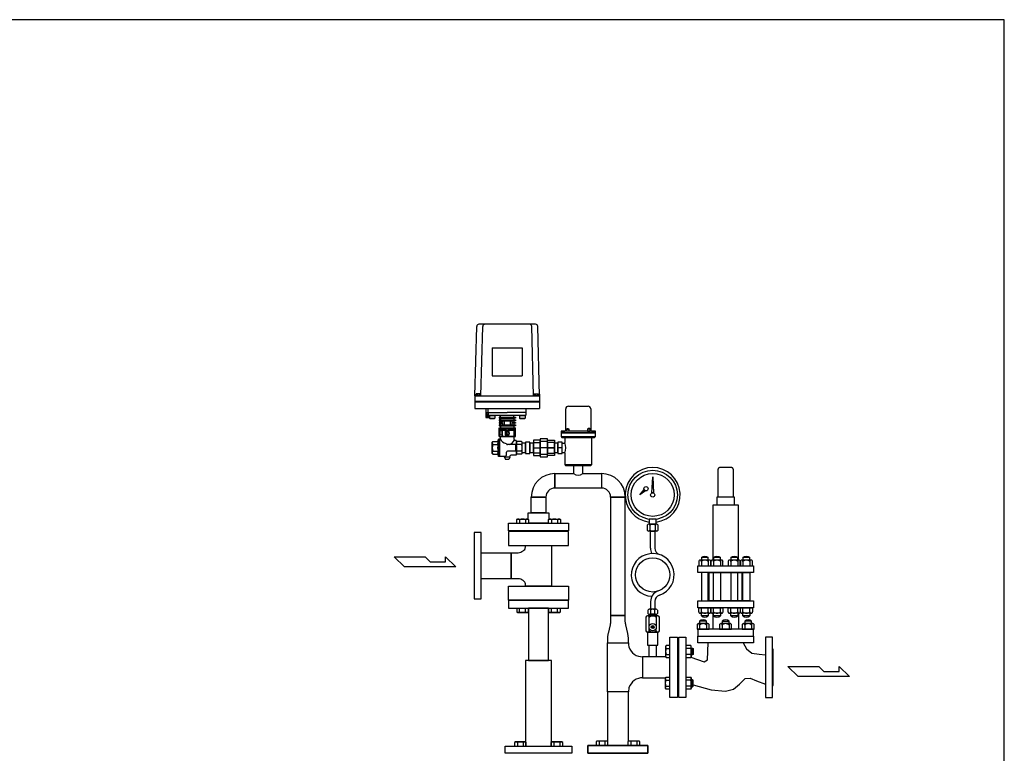
# Model space of a CAD drawing. Extents: x 180 to 4090, y 70 to 2820.
# Drawn here: x 1795 to 4090, y 1109 to 2820 of the extents above; entities that cross this region are included whole.
import ezdxf

# ---------------------------------------------------------------- set-up
doc = ezdxf.new("R2010")
doc.units = 0
doc.header["$LTSCALE"] = 40
doc.header["$MEASUREMENT"] = 0
doc.layers.get('0').update_dxf_attribs({"linetype": 'CONTINUOUS'})

# ---------------------------------------------------------------- blocks, each defined once
blk = doc.blocks.new('M16BS')
for p, q in [((8.7, 13.9), (0, 13.9)), ((8.7, 6.9), (0, 6.9)), ((10, 11.6), (8.7, 13.9)), ((10, -11.6), (10, 11.6)), ((8.7, -6.9), (0, -6.9)), ((0, -13.9), (8.7, -13.9)), ((8.7, -13.9), (10, -11.6))]:
    blk.add_line(p, q)
for centre, radius, start, end in [((3.2, 10.4), 6.54, 327.9995, 32.0005), ((-14.9, 0), 24.7, 343.6802, 16.3198), ((3.2, -10.4), 6.54, 327.9996, 32.0004)]:
    blk.add_arc(centre, radius, start, end)

msp = doc.modelspace()

# ---------------------------------------------------------------- linework, layer by layer
for p, q in [((2856, 1942.6), (2860.4, 2104.7)), ((2997.7, 2109.6), (2865.4, 2109.6)), ((2870, 1942.6), (2874.4, 2104.7)), ((2993, 1942.6), (2988.7, 2104.7)), ((3007, 1942.6), (3002.7, 2104.7)), ((2896.5, 2054.6), (2896.5, 1989.6)), ((2896.5, 2054.6), (2966.5, 2054.6)), ((2966.5, 2054.6), (2966.5, 1989.6)), ((2896.5, 1989.6), (2966.5, 1989.6)), ((2856, 1946.6), (2856, 1913.6)), ((2856, 1942.6), (3007, 1942.6)), ((2856, 1930.1), (3007, 1930.1)), ((2856, 1928.6), (3007, 1928.6)), ((2869.5, 1943.6), (2858.5, 1943.6)), ((2858.5, 1943.6), (2858.5, 1942.6)), ((2868.7, 1947.1), (2859.4, 1947.1)), ((2859.4, 1947.1), (2859.4, 1943.6)), ((2861.7, 1947.1), (2861.7, 1943.6)), ((2866.3, 1947.1), (2866.3, 1943.6)), ((2868.7, 1943.6), (2868.7, 1947.1)), ((2869.5, 1942.6), (2869.5, 1943.6)), ((2993.5, 1942.6), (2993.5, 1943.6)), ((2993.5, 1943.6), (3004.5, 1943.6)), ((2994.4, 1943.6), (2994.4, 1947.1)), ((2994.4, 1947.1), (3003.7, 1947.1)), ((2996.7, 1947.1), (2996.7, 1943.6)), ((3001.3, 1947.1), (3001.3, 1943.6)), ((3003.7, 1947.1), (3003.7, 1943.6)), ((3004.5, 1943.6), (3004.5, 1942.6)), ((3007, 1946.6), (3007, 1913.6)), ((2856, 1913.6), (3007, 1913.6)), ((2882, 1913.6), (2882, 1892.6)), ((2887.5, 1903.6), (2887.5, 1913.6)), ((2975.5, 1903.6), (2975.5, 1913.6)), ((3068, 1862.6), (3068, 1912.6)), ((3074, 1918.6), (3120, 1918.6)), ((3126, 1912.6), (3126, 1862.6)), ((2887.5, 1903.1), (2882, 1903.1)), ((2882, 1892.6), (2890, 1892.6)), ((2887.3, 1892.6), (2882.2, 1903.1)), ((2887.3, 1903.1), (2882.2, 1892.6)), ((2882.2, 1903.1), (2882.2, 1892.6)), ((2887.3, 1903.1), (2887.3, 1892.6)), ((2887.5, 1903.6), (2931.5, 1903.6)), ((2887.5, 1898.6), (2887.5, 1903.6)), ((2888.5, 1897.6), (2974.5, 1897.6)), ((2889, 1892.6), (2889, 1897.6)), ((2890, 1894.7), (2889, 1892.6)), ((2890, 1896.8), (2890.8, 1897.6)), ((2890, 1896.8), (2903, 1896.8)), ((2890, 1896.8), (2890, 1890.4)), ((2890, 1890.4), (2903, 1890.4)), ((2890, 1890.4), (2890.8, 1889.6)), ((2890.8, 1897.6), (2902.2, 1897.6)), ((2890.8, 1889.6), (2902.2, 1889.6)), ((2902.2, 1897.6), (2903, 1896.8)), ((2903, 1890.4), (2902.2, 1889.6)), ((2903, 1896.8), (2903, 1890.4)), ((2916, 1892.8), (2912.5, 1892.8)), ((2912.5, 1892.8), (2912.5, 1890.8)), ((2912.5, 1890.8), (2916, 1890.8)), ((2916, 1886.8), (2912.5, 1886.8)), ((2912.5, 1886.8), (2912.5, 1884.8)), ((2912.5, 1884.8), (2916, 1884.8)), ((2916, 1892.8), (2916, 1897.6)), ((2916, 1892.8), (2947, 1892.8)), ((2916, 1890.8), (2916, 1886.8)), ((2916, 1890.8), (2947, 1890.8)), ((2916, 1886.8), (2947, 1886.8)), ((2916, 1884.8), (2916, 1880.8)), ((2916, 1884.8), (2947, 1884.8)), ((2920.6, 1884.8), (2920.6, 1880.8)), ((2924.6, 1884.8), (2924.6, 1874.8)), ((2924.6, 1884.8), (2938.5, 1884.8)), ((2975.5, 1903.6), (2931.5, 1903.6)), ((2938.5, 1884.8), (2938.5, 1874.8)), ((2942.5, 1884.8), (2942.5, 1880.8)), ((2947, 1892.8), (2947, 1897.6)), ((2947, 1892.8), (2950.5, 1892.8)), ((2950.5, 1890.8), (2947, 1890.8)), ((2947, 1890.8), (2947, 1886.8)), ((2947, 1886.8), (2950.5, 1886.8)), ((2950.5, 1884.8), (2947, 1884.8)), ((2947, 1884.8), (2947, 1880.8)), ((2950.6, 1892.8), (2950.6, 1890.8)), ((2950.6, 1886.8), (2950.6, 1884.8)), ((2960, 1896.8), (2960.8, 1897.6)), ((2960, 1896.8), (2960, 1890.4)), ((2960, 1896.8), (2973, 1896.8)), ((2960, 1890.4), (2960.8, 1889.6)), ((2960, 1890.4), (2973, 1890.4)), ((2960.8, 1897.6), (2972.2, 1897.6)), ((2960.8, 1889.6), (2972.2, 1889.6)), ((2972.2, 1897.6), (2973, 1896.8)), ((2973, 1890.4), (2972.2, 1889.6)), ((2973, 1896.8), (2973, 1890.4)), ((2975.5, 1898.6), (2975.5, 1903.6)), ((2920.6, 1880.8), (2912.5, 1880.8)), ((2912.5, 1880.8), (2912.5, 1878.8)), ((2912.5, 1878.8), (2920.6, 1878.8)), ((2916, 1874.8), (2912.5, 1874.8)), ((2912.5, 1874.8), (2912.5, 1872.8)), ((2912.5, 1872.8), (2916, 1872.8)), ((2912.5, 1868.3), (2916, 1868.3)), ((2912.5, 1848.3), (2912.5, 1868.3)), ((2914.1, 1860.8), (2913.5, 1860.2)), ((2913.5, 1860.2), (2913.5, 1851.4)), ((2913.9, 1865.8), (2913.9, 1862.8)), ((2913.9, 1865.8), (2949.2, 1865.8)), ((2913.9, 1862.8), (2930, 1862.8)), ((2914.1, 1860.8), (2914.1, 1850.8)), ((2918.9, 1860.8), (2914.1, 1860.8)), ((2916, 1880.8), (2916, 1878.8)), ((2916, 1878.8), (2916, 1874.8)), ((2916, 1874.8), (2947, 1874.8)), ((2916, 1872.8), (2916, 1868.3)), ((2916, 1872.8), (2947, 1872.8)), ((2916, 1868.3), (2947, 1868.3)), ((2918.9, 1860.8), (2918.9, 1850.8)), ((2918.9, 1860.8), (2919.5, 1860.2)), ((2919.5, 1862.8), (2919.5, 1848.8)), ((2919.5, 1861.8), (2919.5, 1852.5)), ((2919.5, 1860.2), (2919.5, 1852.5)), ((2920.6, 1878.8), (2920.6, 1874.8)), ((2924.6, 1874.8), (2938.5, 1874.8)), ((2930, 1862.8), (2930, 1858.8)), ((2933, 1858.8), (2930, 1858.8)), ((2933, 1862.8), (2933, 1858.8)), ((2933, 1862.8), (2949.2, 1862.8)), ((2942.5, 1880.8), (2950.5, 1880.8)), ((2950.5, 1878.8), (2942.5, 1878.8)), ((2942.5, 1878.8), (2942.5, 1874.8)), ((2947, 1880.8), (2950.5, 1880.8)), ((2947, 1880.8), (2947, 1878.8)), ((2950.5, 1878.8), (2947, 1878.8)), ((2947, 1878.8), (2947, 1874.8)), ((2947, 1874.8), (2950.5, 1874.8)), ((2950.5, 1872.8), (2947, 1872.8)), ((2947, 1872.8), (2947, 1868.3)), ((2947, 1868.3), (2950.5, 1868.3)), ((2947, 1862.8), (2947, 1848.8)), ((2949, 1858.8), (2947, 1858.8)), ((2949, 1858.8), (2949.5, 1858.4)), ((2949, 1858.8), (2949, 1852.8)), ((2949.2, 1865.8), (2949.2, 1862.8)), ((2950.5, 1848.3), (2950.5, 1868.3)), ((2950.6, 1880.8), (2950.6, 1878.8)), ((2950.6, 1874.8), (2950.6, 1872.8)), ((3137, 1860.6), (3057, 1860.6)), ((3057, 1860.6), (3057, 1856.6)), ((3057, 1860.6), (3066, 1860.6)), ((3069.3, 1865.3), (3070.3, 1866.3)), ((3069.3, 1865.3), (3075.3, 1865.3)), ((3069.3, 1860.6), (3069.3, 1865.3)), ((3075.3, 1860.6), (3069.3, 1860.6)), ((3070.3, 1866.3), (3074.3, 1866.3)), ((3074.3, 1866.3), (3075.3, 1865.3)), ((3075.3, 1865.3), (3075.3, 1860.6)), ((3119.8, 1866.3), (3118.8, 1865.3)), ((3124.8, 1865.3), (3118.8, 1865.3)), ((3118.8, 1865.3), (3118.8, 1860.6)), ((3118.8, 1860.6), (3124.8, 1860.6)), ((3123.8, 1866.3), (3119.8, 1866.3)), ((3124.8, 1865.3), (3123.8, 1866.3)), ((3124.8, 1860.6), (3124.8, 1865.3)), ((3128, 1860.6), (3137, 1860.6)), ((3137, 1856.6), (3137, 1860.6)), ((2898, 1836.6), (2896.5, 1835.1)), ((2898, 1836.6), (2908.5, 1836.6)), ((2910.5, 1838.6), (2911.5, 1841.6)), ((2914.5, 1841.6), (2911.5, 1841.6)), ((2911.5, 1801.6), (2911.5, 1841.6)), ((2912.5, 1848.3), (2950.5, 1848.3)), ((2912.5, 1848.3), (2950.5, 1848.3)), ((2913.5, 1851.4), (2914.1, 1850.8)), ((2918.9, 1850.8), (2914.1, 1850.8)), ((2914.5, 1841.6), (2915.5, 1842.6)), ((2914.5, 1801.6), (2914.5, 1841.6)), ((2915.5, 1842.6), (2915.5, 1848.3)), ((2918.9, 1850.8), (2919.5, 1851.4)), ((2919.5, 1848.8), (2930, 1848.8)), ((2933.7, 1853.3), (2929.3, 1853.3)), ((2933.7, 1858.3), (2929.4, 1858.3)), ((2933.3, 1852.8), (2930, 1852.8)), ((2930, 1852.8), (2930, 1848.8)), ((2933, 1852.8), (2933, 1848.8)), ((2933, 1848.8), (2947, 1848.8)), ((2949.5, 1858.3), (2947, 1858.3)), ((2949.5, 1853.3), (2947, 1853.3)), ((2949, 1852.8), (2947, 1852.8)), ((2947.5, 1840.6), (2947.5, 1848.3)), ((2949.5, 1853.3), (2949, 1852.8)), ((2949.5, 1858.4), (2949.5, 1853.3)), ((2952.5, 1838.6), (2949.5, 1838.6)), ((2952.5, 1838.6), (2952.5, 1830.1)), ((2965, 1836.6), (2954.5, 1836.6)), ((2965, 1836.6), (2966.5, 1835.1)), ((3008.5, 1839.6), (2992.5, 1839.6)), ((2992.5, 1839.6), (2992.5, 1803.6)), ((3025.5, 1842.6), (3008.5, 1842.6)), ((3008.5, 1842.6), (3008.5, 1800.6)), ((3008.5, 1803.6), (3008.5, 1839.6)), ((3025.5, 1836.4), (3008.5, 1836.4)), ((3008.5, 1836.4), (3008.5, 1806.7)), ((3025.5, 1800.6), (3025.5, 1842.6)), ((3025.5, 1803.6), (3025.5, 1839.6)), ((3025.5, 1839.6), (3041.5, 1839.6)), ((3025.5, 1806.7), (3025.5, 1836.4)), ((3041.5, 1839.6), (3041.5, 1803.6)), ((3137, 1856.6), (3057, 1856.6)), ((3057, 1856.6), (3137, 1856.6)), ((3057, 1856.6), (3057, 1847.6)), ((3057, 1847.6), (3137, 1847.6)), ((3057, 1847.6), (3059, 1845.6)), ((3059, 1845.6), (3135, 1845.6)), ((3065.5, 1845.6), (3065.5, 1834.1)), ((3128.5, 1782.6), (3128.5, 1845.6)), ((3135, 1845.6), (3137, 1847.6)), ((3137, 1847.6), (3137, 1856.6)), ((2896.5, 1821.6), (2896.5, 1835.1)), ((2896.5, 1808.1), (2896.5, 1821.6)), ((2898, 1829.1), (2910.5, 1829.1)), ((2898, 1814.1), (2910.5, 1814.1)), ((2951.5, 1829.1), (2932.5, 1829.1)), ((2951.5, 1814.1), (2932.5, 1814.1)), ((2950.5, 1829.1), (2950.5, 1814.1)), ((2965, 1829.1), (2952.5, 1829.1)), ((2965, 1814.1), (2952.5, 1814.1)), ((2952.5, 1813.1), (2952.5, 1804.6)), ((2966.5, 1821.6), (2966.5, 1835.1)), ((2974.5, 1832.4), (2966.5, 1832.4)), ((2966.5, 1808.1), (2966.5, 1821.6)), ((2984.5, 1834.6), (2974.5, 1834.6)), ((2974.5, 1834.6), (2974.5, 1808.6)), ((2974.5, 1810.7), (2974.5, 1832.4)), ((2984.5, 1808.6), (2984.5, 1834.6)), ((2984.5, 1832.4), (2984.5, 1810.7)), ((2992.5, 1832.4), (2984.5, 1832.4)), ((2992.5, 1834.3), (3008.5, 1834.3)), ((2992.5, 1808.9), (2992.5, 1834.3)), ((2992.5, 1810.7), (2992.5, 1832.4)), ((2992.5, 1821.6), (3008.5, 1821.6)), ((3008.5, 1834.3), (3008.5, 1808.9)), ((3025.5, 1821.6), (3008.5, 1821.6)), ((3041.5, 1821.6), (3020.5, 1821.6)), ((3025.5, 1834.3), (3025.5, 1808.9)), ((3041.5, 1834.3), (3025.5, 1834.3)), ((3025.5, 1821.6), (3041.5, 1821.6)), ((3041.5, 1808.9), (3041.5, 1834.3)), ((3049.5, 1832.4), (3041.5, 1832.4)), ((3041.5, 1832.4), (3041.5, 1810.7)), ((3059.5, 1834.6), (3049.5, 1834.6)), ((3049.5, 1834.6), (3049.5, 1808.6)), ((3049.5, 1810.7), (3049.5, 1832.4)), ((3059.5, 1821.6), (3049.5, 1821.6)), ((3059.5, 1808.6), (3059.5, 1834.6)), ((3059.5, 1832.4), (3066.2, 1832.4)), ((2898, 1806.6), (2896.5, 1808.1)), ((2898, 1806.6), (2908.5, 1806.6)), ((2910.5, 1804.6), (2911.5, 1801.6)), ((2926.5, 1801.6), (2911.5, 1801.6)), ((2925.5, 1800.1), (2925.5, 1801.6)), ((2925.5, 1800.1), (2927.5, 1794.6)), ((2937.5, 1800.1), (2925.5, 1800.1)), ((2935.5, 1794.6), (2927.5, 1794.6)), ((2929.5, 1804.6), (2929.5, 1811.1)), ((2937.5, 1800.1), (2935.5, 1794.6)), ((2937.5, 1800.1), (2937.5, 1801.6)), ((2952.5, 1804.6), (2940.5, 1804.6)), ((2965, 1806.6), (2954.5, 1806.6)), ((2965, 1806.6), (2966.5, 1808.1)), ((2966.5, 1810.7), (2974.5, 1810.7)), ((2974.5, 1808.6), (2984.5, 1808.6)), ((2984.5, 1810.7), (2992.5, 1810.7)), ((3008.5, 1808.9), (2992.5, 1808.9)), ((2992.5, 1803.6), (3008.5, 1803.6)), ((3008.5, 1806.7), (3025.5, 1806.7)), ((3008.5, 1800.6), (3025.5, 1800.6)), ((3025.5, 1808.9), (3041.5, 1808.9)), ((3041.5, 1803.6), (3025.5, 1803.6)), ((3041.5, 1810.7), (3049.5, 1810.7)), ((3049.5, 1808.6), (3059.5, 1808.6)), ((3059.5, 1810.7), (3066.2, 1810.7)), ((3065.5, 1809.1), (3065.5, 1782.6)), ((3065.5, 1782.6), (3128.5, 1782.6)), ((3065.5, 1782.6), (3067.5, 1780.6)), ((3067.5, 1780.6), (3126.5, 1780.6)), ((3107.9, 1780.6), (3086.2, 1780.6)), ((3086.2, 1780.6), (3086.2, 1761.6)), ((3107.9, 1761.6), (3107.9, 1780.6)), ((3126.5, 1780.6), (3128.5, 1782.6)), ((3422.8, 1772.1), (3422.5, 1770.6)), ((3422.5, 1770.6), (3422.5, 1707.6)), ((3423, 1772.8), (3422.8, 1772.1)), ((3423.5, 1773.5), (3423, 1772.8)), ((3424, 1774.1), (3423.5, 1773.5)), ((3424.6, 1774.7), (3424, 1774.1)), ((3425.3, 1775.1), (3424.6, 1774.7)), ((3426.1, 1775.4), (3425.3, 1775.1)), ((3426.8, 1775.5), (3426.1, 1775.4)), ((3427.5, 1775.6), (3426.8, 1775.5)), ((3453.5, 1775.6), (3427.5, 1775.6)), ((3427.5, 1775.6), (3427.5, 1775.6)), ((3455, 1775.4), (3453.5, 1775.6)), ((3455.7, 1775.1), (3455, 1775.4)), ((3456.4, 1774.7), (3455.7, 1775.1)), ((3457.1, 1774.1), (3456.4, 1774.7)), ((3457.6, 1773.5), (3457.1, 1774.1)), ((3458, 1772.8), (3457.6, 1773.5)), ((3458.3, 1772.1), (3458, 1772.8)), ((3458.5, 1771.3), (3458.3, 1772.1)), ((3458.5, 1770.6), (3458.5, 1771.3)), ((3458.5, 1770.6), (3458.5, 1770.6)), ((3458.5, 1707.6), (3458.5, 1770.6)), ((3042.6, 1761.6), (3086.2, 1761.6)), ((3042.6, 1727.6), (3042.6, 1761.6)), ((3042.6, 1761.6), (3042.6, 1727.6)), ((3107.9, 1761.6), (3151.4, 1761.6)), ((3151.4, 1761.6), (3151.4, 1727.6)), ((3151.4, 1761.6), (3151.4, 1727.6)), ((3268.5, 1716.3), (3270.5, 1754.1)), ((3270.5, 1754.1), (3272.5, 1716.3)), ((3151.4, 1727.6), (3042.6, 1727.6)), ((3151.4, 1727.6), (3151.4, 1727.6)), ((3240.5, 1711.7), (3250.4, 1724)), ((3253.4, 1721.3), (3240.5, 1711.7)), ((3250.4, 1724), (3253.4, 1721.3)), ((2987.5, 1706.5), (3021.5, 1706.5)), ((3021.5, 1706.5), (2987.5, 1706.5)), ((2987.5, 1669.6), (2987.5, 1706.5)), ((3021.5, 1706.5), (3021.5, 1669.6)), ((3172.5, 1706.5), (3172.5, 1430.3)), ((3206.5, 1706.5), (3172.5, 1706.5)), ((3172.5, 1706.5), (3206.5, 1706.5)), ((3189.5, 1706.5), (3189.5, 1706.5)), ((3206.5, 1430.3), (3206.5, 1706.5)), ((3272.5, 1716.3), (3268.5, 1716.3)), ((3420.5, 1687.6), (3420.5, 1707.6)), ((3420.5, 1707.6), (3460.5, 1707.6)), ((3460.5, 1707.6), (3460.5, 1687.6)), ((3410.5, 1687.6), (3410.5, 1559.6)), ((3470.5, 1687.6), (3410.5, 1687.6)), ((3460.5, 1687.6), (3420.5, 1687.6)), ((3470.5, 1559.6), (3470.5, 1687.6)), ((2953.6, 1654.2), (2955.8, 1655.5)), ((2953.6, 1645.6), (2953.6, 1654.2)), ((2955.8, 1655.5), (2979.1, 1655.5)), ((2960.5, 1654.2), (2960.5, 1645.6)), ((2974.3, 1654.2), (2974.3, 1645.6)), ((2979.1, 1655.5), (2981.3, 1654.2)), ((2980.5, 1669.6), (3028.5, 1669.6)), ((2980.5, 1654.6), (2980.5, 1669.6)), ((2981.3, 1654.2), (2981.3, 1645.6)), ((3021.5, 1669.6), (2987.5, 1669.6)), ((3027.8, 1654.2), (3030, 1655.5)), ((3027.8, 1645.6), (3027.8, 1654.2)), ((3028.5, 1669.6), (3028.5, 1654.6)), ((3030, 1655.5), (3053.3, 1655.5)), ((3034.7, 1654.2), (3034.7, 1645.6)), ((3048.6, 1654.2), (3048.6, 1645.6)), ((3053.3, 1655.5), (3055.5, 1654.2)), ((3055.5, 1654.2), (3055.5, 1645.6)), ((3278.5, 1654.8), (3262.5, 1654.8)), ((3262.5, 1654.8), (3262.5, 1643.3)), ((3278.5, 1643.3), (3278.5, 1654.8)), ((2934.5, 1645.6), (3074.5, 1645.6)), ((2934.5, 1627.6), (2934.5, 1645.6)), ((3028.5, 1645.6), (2980.5, 1645.6)), ((3074.5, 1645.6), (3074.5, 1627.6)), ((3257.8, 1641.3), (3257.8, 1629.3)), ((3280.1, 1643.3), (3261, 1643.3)), ((3262.5, 1643.3), (3278.5, 1643.3)), ((3264.2, 1641.3), (3264.2, 1629.3)), ((3276.9, 1629.3), (3276.9, 1641.3)), ((3283.2, 1629.3), (3283.2, 1641.3)), ((2854.5, 1624.1), (2854.5, 1469.1)), ((2870.5, 1624.1), (2854.5, 1624.1)), ((2870.5, 1469.1), (2870.5, 1624.1)), ((3074.5, 1627.6), (2934.5, 1627.6)), ((3074.5, 1626.6), (2934.5, 1626.6)), ((2934.5, 1626.6), (2934.5, 1594.1)), ((3074.5, 1594.1), (3074.5, 1626.6)), ((3280.1, 1627.3), (3261, 1627.3)), ((3265.5, 1587.2), (3265.5, 1627.3)), ((3265.5, 1627.3), (3275.5, 1627.3)), ((3275.5, 1627.3), (3275.5, 1587.2)), ((2934.5, 1594.1), (3074.5, 1594.1)), ((2970.6, 1582.7), (2972.2, 1584.7)), ((2972.2, 1584.7), (2973.4, 1586.8)), ((2973.4, 1586.8), (2974.3, 1590.9)), ((2974.3, 1594.1), (3034.8, 1594.1)), ((2974.3, 1590.9), (2974.3, 1594.1)), ((3034.8, 1594.1), (3034.8, 1499.1)), ((2668.1, 1567.7), (2740.1, 1567.7)), ((2692.1, 1543.7), (2668.1, 1567.7)), ((2740.1, 1567.7), (2752.1, 1555.7)), ((2787.6, 1555.7), (2787.6, 1567.7)), ((2787.6, 1567.7), (2812.1, 1543.7)), ((2870.5, 1516.3), (2870.5, 1576.8)), ((2870.5, 1576.8), (2941, 1576.8)), ((2941, 1516.3), (2941, 1576.8)), ((2941, 1576.8), (2941, 1516.3)), ((2941, 1576.8), (2954.3, 1576.8)), ((2954.3, 1576.8), (2957.2, 1577)), ((2954.3, 1576.8), (2954.3, 1576.8)), ((2957.2, 1577), (2960.2, 1577.5)), ((2960.2, 1577.5), (2963.1, 1578.3)), ((2963.1, 1578.3), (2965.9, 1579.5)), ((2965.9, 1579.5), (2968.4, 1581)), ((2968.4, 1581), (2970.6, 1582.7)), ((3400, 1565.4), (3384, 1565.4)), ((3384, 1565.4), (3384, 1559.6)), ((3400, 1559.6), (3400, 1565.4)), ((3428.4, 1565.4), (3412.4, 1565.4)), ((3412.4, 1565.4), (3412.4, 1559.6)), ((3428.4, 1559.6), (3428.4, 1565.4)), ((3468.6, 1565.4), (3452.6, 1565.4)), ((3452.6, 1565.4), (3452.6, 1559.6)), ((3468.6, 1559.6), (3468.6, 1565.4)), ((3497, 1565.4), (3481, 1565.4)), ((3481, 1565.4), (3481, 1559.6)), ((3497, 1559.6), (3497, 1565.4)), ((2812.1, 1543.7), (2692.1, 1543.7)), ((2752.1, 1555.7), (2787.6, 1555.7)), ((3375.5, 1546.6), (3505.5, 1546.6)), ((3375.5, 1530.6), (3375.5, 1546.6)), ((3378, 1556.2), (3378, 1546.6)), ((3378, 1546.6), (3406, 1546.6)), ((3402.9, 1559.6), (3381, 1559.6)), ((3384, 1556.2), (3384, 1546.6)), ((3400, 1556.2), (3400, 1546.6)), ((3406, 1546.6), (3406, 1556.2)), ((3406.4, 1556.2), (3406.4, 1546.6)), ((3406.4, 1546.6), (3434.4, 1546.6)), ((3431.3, 1559.6), (3409.4, 1559.6)), ((3412.4, 1556.2), (3412.4, 1546.6)), ((3428.4, 1556.2), (3428.4, 1546.6)), ((3434.4, 1546.6), (3434.4, 1556.2)), ((3446.6, 1556.2), (3446.6, 1546.6)), ((3446.6, 1546.6), (3474.6, 1546.6)), ((3471.5, 1559.6), (3449.6, 1559.6)), ((3452.6, 1556.2), (3452.6, 1546.6)), ((3468.6, 1556.2), (3468.6, 1546.6)), ((3474.6, 1546.6), (3474.6, 1556.2)), ((3475, 1556.2), (3475, 1546.6)), ((3475, 1546.6), (3503, 1546.6)), ((3499.9, 1559.6), (3478, 1559.6)), ((3481, 1556.2), (3481, 1546.6)), ((3497, 1556.2), (3497, 1546.6)), ((3503, 1546.6), (3503, 1556.2)), ((3505.5, 1546.6), (3505.5, 1530.6)), ((2941, 1516.3), (2870.5, 1516.3)), ((2954.3, 1516.3), (2941, 1516.3)), ((2960.2, 1515.7), (2954.3, 1516.3)), ((2963.1, 1514.9), (2960.2, 1515.7)), ((2965.9, 1513.7), (2963.1, 1514.9)), ((3505.5, 1530.6), (3375.5, 1530.6)), ((3400, 1530.6), (3384, 1530.6)), ((3384, 1530.6), (3384, 1464.6)), ((3400, 1464.6), (3400, 1530.6)), ((3402.5, 1464.6), (3402.5, 1530.6)), ((3402.5, 1530.6), (3478.5, 1530.6)), ((3412.4, 1464.6), (3412.4, 1530.6)), ((3412.4, 1530.6), (3428.4, 1530.6)), ((3428.4, 1530.6), (3428.4, 1464.6)), ((3452.6, 1530.6), (3452.6, 1464.6)), ((3468.6, 1530.6), (3452.6, 1530.6)), ((3468.6, 1464.6), (3468.6, 1530.6)), ((3478.5, 1530.6), (3478.5, 1464.6)), ((3481, 1530.6), (3497, 1530.6)), ((3481, 1464.6), (3481, 1530.6)), ((3497, 1530.6), (3497, 1464.6)), ((2934.5, 1499.1), (3074.5, 1499.1)), ((2934.5, 1466.6), (2934.5, 1499.1)), ((2968.4, 1512.2), (2965.9, 1513.7)), ((2970.6, 1510.5), (2968.4, 1512.2)), ((2972.2, 1508.5), (2970.6, 1510.5)), ((2973.4, 1506.4), (2972.2, 1508.5)), ((2974.1, 1504.3), (2973.4, 1506.4)), ((2974.3, 1502.3), (2974.1, 1504.3)), ((2974.3, 1499.1), (2974.3, 1502.3)), ((2974.3, 1502.3), (2974.3, 1502.3)), ((3034.8, 1499.1), (2974.3, 1499.1)), ((3074.5, 1499.1), (3074.5, 1466.6)), ((2854.5, 1469.1), (2870.5, 1469.1)), ((3074.5, 1466.6), (2934.5, 1466.6)), ((3074.5, 1465.6), (2934.5, 1465.6)), ((2934.5, 1465.6), (2934.5, 1447.6)), ((2934.5, 1447.6), (3074.5, 1447.6)), ((2953.6, 1447.6), (2953.6, 1439)), ((2960.5, 1439), (2960.5, 1447.6)), ((2974.3, 1439), (2974.3, 1447.6)), ((3028.1, 1447.6), (2980.9, 1447.6)), ((2980.9, 1447.6), (2980.9, 1325.6)), ((2981.3, 1439), (2981.3, 1447.6)), ((3027.8, 1447.6), (3027.8, 1439)), ((3028.1, 1325.6), (3028.1, 1447.6)), ((3034.7, 1439), (3034.7, 1447.6)), ((3048.6, 1439), (3048.6, 1447.6)), ((3055.5, 1439), (3055.5, 1447.6)), ((3074.5, 1447.6), (3074.5, 1465.6)), ((3265.5, 1463.5), (3265.5, 1445.3)), ((3275.5, 1463.5), (3275.5, 1445.3)), ((3375.5, 1464.6), (3505.5, 1464.6)), ((3375.5, 1448.6), (3375.5, 1464.6)), ((3505.5, 1448.6), (3375.5, 1448.6)), ((3378, 1448.6), (3406, 1448.6)), ((3378, 1439), (3378, 1448.6)), ((3384, 1464.6), (3400, 1464.6)), ((3384, 1439), (3384, 1448.6)), ((3400, 1439), (3400, 1448.6)), ((3478.5, 1464.6), (3402.5, 1464.6)), ((3406, 1448.6), (3406, 1439)), ((3406.4, 1439), (3406.4, 1448.6)), ((3406.4, 1448.6), (3434.4, 1448.6)), ((3428.4, 1464.6), (3412.4, 1464.6)), ((3412.4, 1439), (3412.4, 1448.6)), ((3428.4, 1439), (3428.4, 1448.6)), ((3434.4, 1448.6), (3434.4, 1439)), ((3446.6, 1448.6), (3474.6, 1448.6)), ((3446.6, 1439), (3446.6, 1448.6)), ((3452.6, 1464.6), (3468.6, 1464.6)), ((3452.6, 1439), (3452.6, 1448.6)), ((3468.6, 1439), (3468.6, 1448.6)), ((3474.6, 1448.6), (3474.6, 1439)), ((3475, 1448.6), (3503, 1448.6)), ((3475, 1439), (3475, 1448.6)), ((3497, 1464.6), (3481, 1464.6)), ((3481, 1439), (3481, 1448.6)), ((3497, 1439), (3497, 1448.6)), ((3503, 1448.6), (3503, 1439)), ((3505.5, 1464.6), (3505.5, 1448.6)), ((2953.6, 1439), (2955.8, 1437.7)), ((2955.8, 1437.7), (2979.1, 1437.7)), ((2979.1, 1437.7), (2981.3, 1439)), ((3027.8, 1439), (3030, 1437.7)), ((3030, 1437.7), (3053.3, 1437.7)), ((3053.3, 1437.7), (3055.5, 1439)), ((3206.5, 1430.3), (3172.5, 1430.3)), ((3172.5, 1430.3), (3206.5, 1430.3)), ((3172.5, 1430.3), (3172.5, 1420.1)), ((3172.5, 1430.3), (3172.5, 1430.3)), ((3206.5, 1420.1), (3206.5, 1430.3)), ((3254.9, 1426.7), (3254.9, 1394.6)), ((3282.2, 1429.7), (3258.8, 1429.7)), ((3259.5, 1443.3), (3259.5, 1435.3)), ((3278.5, 1445.3), (3262.5, 1445.3)), ((3262.5, 1433.3), (3278.5, 1433.3)), ((3262.7, 1406.8), (3262.7, 1426.7)), ((3265.5, 1443.3), (3265.5, 1435.3)), ((3275.5, 1433.3), (3265.5, 1433.3)), ((3265.5, 1433.3), (3265.5, 1429.7)), ((3265.5, 1429.7), (3275.5, 1429.7)), ((3275.5, 1435.3), (3275.5, 1443.3)), ((3275.5, 1429.7), (3275.5, 1433.3)), ((3278.3, 1426.7), (3278.3, 1406.8)), ((3281.5, 1443.3), (3281.5, 1435.3)), ((3286.1, 1394.6), (3286.1, 1426.7)), ((3402.9, 1435.6), (3381, 1435.6)), ((3384, 1429.8), (3384, 1435.6)), ((3400, 1429.8), (3384, 1429.8)), ((3400, 1435.6), (3400, 1429.8)), ((3431.3, 1435.6), (3409.4, 1435.6)), ((3410.5, 1435.6), (3410.5, 1398.6)), ((3412.4, 1429.8), (3412.4, 1435.6)), ((3428.4, 1429.8), (3412.4, 1429.8)), ((3428.4, 1435.6), (3428.4, 1429.8)), ((3471.5, 1435.6), (3449.6, 1435.6)), ((3452.6, 1429.8), (3452.6, 1435.6)), ((3468.6, 1429.8), (3452.6, 1429.8)), ((3468.6, 1435.6), (3468.6, 1429.8)), ((3470.5, 1435.6), (3470.5, 1398.6)), ((3499.9, 1435.6), (3478, 1435.6)), ((3481, 1429.8), (3481, 1435.6)), ((3497, 1429.8), (3481, 1429.8)), ((3497, 1435.6), (3497, 1429.8)), ((3171.3, 1408.9), (3166.5, 1388.2)), ((3171.7, 1411.1), (3171.3, 1408.9)), ((3171.9, 1412.2), (3171.7, 1411.1)), ((3172.1, 1413.3), (3171.9, 1412.2)), ((3172.2, 1414.5), (3172.1, 1413.3)), ((3172.3, 1415.6), (3172.2, 1414.5)), ((3172.4, 1416.7), (3172.3, 1415.6)), ((3172.5, 1417.8), (3172.4, 1416.7)), ((3172.5, 1420.1), (3172.5, 1420.1)), ((3172.5, 1420.1), (3172.5, 1419)), ((3172.5, 1419), (3172.5, 1417.8)), ((3206.6, 1417.8), (3206.5, 1420.1)), ((3206.6, 1416.7), (3206.6, 1417.8)), ((3206.7, 1415.6), (3206.6, 1416.7)), ((3206.9, 1414.5), (3206.7, 1415.6)), ((3207, 1413.3), (3206.9, 1414.5)), ((3207.2, 1412.2), (3207, 1413.3)), ((3207.3, 1411.1), (3207.2, 1412.2)), ((3207.6, 1410), (3207.3, 1411.1)), ((3207.8, 1408.9), (3207.6, 1410)), ((3212.6, 1388.2), (3207.8, 1408.9)), ((3207.8, 1408.9), (3207.8, 1408.9)), ((3262.7, 1394.6), (3262.7, 1400.1)), ((3274, 1403.4), (3267, 1403.4)), ((3278.3, 1394.6), (3278.3, 1400.1)), ((3374, 1408.2), (3374, 1398.6)), ((3398.9, 1411.6), (3377, 1411.6)), ((3380, 1417.4), (3380, 1411.6)), ((3396, 1417.4), (3380, 1417.4)), ((3380, 1408.2), (3380, 1398.6)), ((3396, 1411.6), (3396, 1417.4)), ((3396, 1408.2), (3396, 1408.2)), ((3396, 1408.2), (3396, 1398.6)), ((3402, 1398.6), (3402, 1408.2)), ((3426.5, 1408.2), (3426.5, 1398.6)), ((3451.4, 1411.6), (3429.5, 1411.6)), ((3432.5, 1417.4), (3448.5, 1417.4)), ((3432.5, 1417.4), (3432.5, 1411.6)), ((3432.5, 1408.2), (3432.5, 1398.6)), ((3448.5, 1411.6), (3448.5, 1417.4)), ((3448.5, 1408.2), (3448.5, 1398.6)), ((3454.5, 1398.6), (3454.5, 1408.2)), ((3479, 1408.2), (3479, 1398.6)), ((3503.9, 1411.6), (3482, 1411.6)), ((3501, 1417.4), (3485, 1417.4)), ((3485, 1417.4), (3485, 1411.6)), ((3485, 1408.2), (3485, 1398.6)), ((3501, 1411.6), (3501, 1417.4)), ((3501, 1408.2), (3501, 1408.2)), ((3501, 1408.2), (3501, 1398.6)), ((3507, 1398.6), (3507, 1408.2)), ((3165.3, 1379.3), (3165.2, 1377)), ((3165.2, 1377), (3165.2, 1366.8)), ((3165.4, 1381.5), (3165.3, 1380.4)), ((3165.3, 1380.4), (3165.3, 1379.3)), ((3165.6, 1382.6), (3165.4, 1381.5)), ((3165.7, 1383.8), (3165.6, 1382.6)), ((3165.9, 1384.9), (3165.7, 1383.8)), ((3166, 1386), (3165.9, 1384.9)), ((3166.3, 1387.1), (3166, 1386)), ((3166.5, 1388.2), (3166.3, 1387.1)), ((3166.5, 1388.2), (3166.5, 1388.2)), ((3213, 1386), (3212.6, 1388.2)), ((3213.2, 1384.9), (3213, 1386)), ((3213.4, 1383.8), (3213.2, 1384.9)), ((3213.5, 1382.6), (3213.4, 1383.8)), ((3213.6, 1381.5), (3213.5, 1382.6)), ((3213.7, 1380.4), (3213.6, 1381.5)), ((3213.8, 1379.3), (3213.7, 1380.4)), ((3213.8, 1378.1), (3213.8, 1379.3)), ((3213.8, 1377), (3213.8, 1378.1)), ((3213.8, 1377), (3213.8, 1377)), ((3213.8, 1366.8), (3213.8, 1377)), ((3282.9, 1391.6), (3258.1, 1391.6)), ((3258.1, 1391.6), (3258.1, 1361.5)), ((3258.8, 1391.6), (3282.2, 1391.6)), ((3282.9, 1361.5), (3282.9, 1391.6)), ((3310.5, 1239.6), (3310.5, 1379.6)), ((3310.5, 1379.6), (3328.5, 1379.6)), ((3328.5, 1379.6), (3328.5, 1239.6)), ((3331.5, 1239.6), (3331.5, 1379.6)), ((3331.5, 1352.1), (3331.5, 1379.6)), ((3331.5, 1379.6), (3347.5, 1379.6)), ((3347.5, 1379.6), (3347.5, 1239.6)), ((3374, 1398.6), (3402, 1398.6)), ((3505.5, 1398.6), (3375.5, 1398.6)), ((3375.5, 1398.6), (3375.5, 1382.6)), ((3375.5, 1382.6), (3505.5, 1382.6)), ((3375.5, 1382.6), (3505.5, 1382.6)), ((3375.5, 1366.6), (3375.5, 1382.6)), ((3396, 1398.6), (3396, 1398.6)), ((3426.5, 1398.6), (3454.5, 1398.6)), ((3479, 1398.6), (3507, 1398.6)), ((3501, 1398.6), (3501, 1398.6)), ((3505.5, 1382.6), (3505.5, 1398.6)), ((3505.5, 1382.6), (3505.5, 1366.6)), ((3533.5, 1379.6), (3533.5, 1239.6)), ((3549.5, 1379.6), (3533.5, 1379.6)), ((3549.5, 1239.6), (3549.5, 1379.6)), ((3549.5, 1354.1), (3549.5, 1379.6)), ((3165.2, 1366.8), (3213.8, 1366.8)), ((3165.2, 1366.8), (3213.8, 1366.8)), ((3165.2, 1252.4), (3165.2, 1366.8)), ((3258.1, 1361.5), (3282.9, 1361.5)), ((3261.9, 1361.5), (3261.9, 1333.9)), ((3279.2, 1333.9), (3279.2, 1361.5)), ((3359.3, 1360.6), (3347.5, 1360.6)), ((3360.5, 1358.4), (3359.3, 1360.6)), ((3360.5, 1335.1), (3360.5, 1358.4)), ((3360.5, 1354.7), (3363.5, 1354.7)), ((3363.5, 1338.7), (3363.5, 1354.7)), ((3363.5, 1354.7), (3364.5, 1353.6)), ((3505.5, 1366.6), (3375.5, 1366.6)), ((3398.1, 1326.9), (3400.2, 1366.6)), ((3481.6, 1366.6), (3489.3, 1352.5)), ((3549.6, 1353.5), (3549.5, 1354.1)), ((3246.7, 1333.9), (3246.7, 1285.3)), ((3246.7, 1333.9), (3246.7, 1285.3)), ((3301.2, 1333.9), (3246.7, 1333.9)), ((3329.5, 1267.1), (3329.5, 1352.1)), ((3329.5, 1352.1), (3331.5, 1352.1)), ((3359.3, 1353.6), (3347.5, 1353.6)), ((3359.3, 1339.8), (3347.5, 1339.8)), ((3347.5, 1332.9), (3359.3, 1332.9)), ((3359.3, 1339.8), (3359.6, 1339.2)), ((3359.3, 1332.9), (3360.5, 1335.1)), ((3359.9, 1334.1), (3359.3, 1332.9)), ((3359.6, 1339.2), (3359.9, 1338.5)), ((3359.6, 1333.4), (3390.5, 1322.7)), ((3359.9, 1338.5), (3360.1, 1337.8)), ((3360.1, 1334.8), (3359.9, 1334.1)), ((3360.1, 1337.8), (3360.2, 1337.1)), ((3360.2, 1335.6), (3360.1, 1334.8)), ((3360.2, 1337.1), (3360.3, 1336.3)), ((3360.3, 1336.3), (3360.2, 1335.6)), ((3363.5, 1338.7), (3360.5, 1338.7)), ((3364.5, 1339.8), (3363.5, 1338.7)), ((3364.5, 1353.6), (3364.5, 1339.8)), ((3489.3, 1352.5), (3501.5, 1342.6)), ((3501.5, 1342.6), (3518.7, 1340.4)), ((3518.7, 1340.4), (3533.5, 1338.4)), ((3549.7, 1353.2), (3549.6, 1353.5)), ((3549.9, 1352.9), (3549.7, 1353.2)), ((3550.1, 1352.7), (3549.9, 1352.9)), ((3550.4, 1352.5), (3550.1, 1352.7)), ((3550.6, 1352.3), (3550.4, 1352.5)), ((3550.9, 1352.2), (3550.6, 1352.3)), ((3551.2, 1352.1), (3550.9, 1352.2)), ((3551.5, 1352.1), (3551.2, 1352.1)), ((3551.5, 1267.1), (3551.5, 1352.1)), ((2974.3, 1325.6), (2974.3, 1125.6)), ((3034.8, 1325.6), (2974.3, 1325.6)), ((2980.9, 1325.6), (3028.1, 1325.6)), ((3034.8, 1125.6), (3034.8, 1325.6)), ((3390.5, 1322.7), (3398.1, 1326.9)), ((3585.4, 1311.9), (3657.4, 1311.9)), ((3609.4, 1287.9), (3585.4, 1311.9)), ((3657.4, 1311.9), (3669.4, 1299.9)), ((3704.9, 1299.9), (3704.9, 1311.9)), ((3704.9, 1311.9), (3729.4, 1287.9)), ((3246.7, 1285.3), (3301.2, 1285.3)), ((3347.5, 1286.3), (3359.3, 1286.3)), ((3359.3, 1286.3), (3360.5, 1284.1)), ((3359.9, 1285), (3359.3, 1286.3)), ((3360.1, 1284.3), (3359.9, 1285)), ((3729.4, 1287.9), (3609.4, 1287.9)), ((3669.4, 1299.9), (3704.9, 1299.9)), ((3330.1, 1267), (3329.5, 1267.1)), ((3330.4, 1266.9), (3330.1, 1267)), ((3330.7, 1266.7), (3330.4, 1266.9)), ((3330.9, 1266.5), (3330.7, 1266.7)), ((3331.2, 1266.3), (3330.9, 1266.5)), ((3331.3, 1266), (3331.2, 1266.3)), ((3331.4, 1265.7), (3331.3, 1266)), ((3331.5, 1265.4), (3331.4, 1265.7)), ((3331.5, 1265.1), (3331.5, 1265.4)), ((3331.5, 1239.6), (3331.5, 1265.1)), ((3331.5, 1265.1), (3331.5, 1265.1)), ((3359.3, 1279.4), (3347.5, 1279.4)), ((3359.3, 1265.5), (3347.5, 1265.5)), ((3359.3, 1279.4), (3359.6, 1280)), ((3359.6, 1280), (3359.9, 1280.7)), ((3359.9, 1280.7), (3360.1, 1281.4)), ((3360.2, 1283.6), (3360.1, 1284.3)), ((3360.1, 1281.4), (3360.2, 1282.1)), ((3360.3, 1282.9), (3360.2, 1283.6)), ((3360.2, 1282.1), (3360.3, 1282.9)), ((3360.5, 1284.1), (3360.5, 1260.8)), ((3363.5, 1280.5), (3360.5, 1280.5)), ((3360.5, 1264.5), (3363.5, 1264.5)), ((3364.5, 1279.4), (3363.5, 1280.5)), ((3363.5, 1280.5), (3363.5, 1264.5)), ((3363.5, 1264.5), (3364.5, 1265.6)), ((3364.5, 1265.6), (3364.5, 1279.4)), ((3364.5, 1269), (3406.6, 1257.3)), ((3458.7, 1258.8), (3472.7, 1270.1)), ((3472.7, 1270.1), (3485.8, 1283.3)), ((3485.8, 1283.3), (3497.8, 1284.1)), ((3497.8, 1284.1), (3512.8, 1277.8)), ((3512.8, 1277.8), (3533.5, 1270)), ((3549.5, 1265.1), (3549.6, 1265.4)), ((3549.5, 1239.6), (3549.5, 1265.1)), ((3549.5, 1265.1), (3549.5, 1265.1)), ((3549.6, 1265.7), (3549.7, 1266)), ((3549.6, 1265.4), (3549.6, 1265.7)), ((3549.7, 1266), (3549.9, 1266.3)), ((3549.9, 1266.3), (3550.1, 1266.5)), ((3550.1, 1266.5), (3550.4, 1266.7)), ((3550.4, 1266.7), (3550.6, 1266.9)), ((3550.6, 1266.9), (3550.9, 1267)), ((3550.9, 1267), (3551.5, 1267.1)), ((3213.8, 1252.4), (3165.2, 1252.4)), ((3213.8, 1252.4), (3165.2, 1252.4)), ((3165.2, 1252.4), (3165.2, 1136.9)), ((3213.8, 1136.9), (3213.8, 1252.4)), ((3328.5, 1239.6), (3310.5, 1239.6)), ((3347.5, 1239.6), (3331.5, 1239.6)), ((3359.3, 1258.6), (3347.5, 1258.6)), ((3360.5, 1260.8), (3359.3, 1258.6)), ((3406.6, 1257.3), (3440.5, 1253.9)), ((3440.5, 1253.9), (3458.7, 1258.8)), ((3533.5, 1239.6), (3549.5, 1239.6)), ((2927, 1125.6), (3082, 1125.6)), ((2927, 1109.6), (2927, 1125.6)), ((2950.5, 1135.6), (2948.2, 1134.3)), ((2948.2, 1134.3), (2948.2, 1125.6)), ((2973.8, 1135.6), (2950.5, 1135.6)), ((2955.2, 1134.3), (2955.2, 1125.6)), ((2969, 1134.3), (2969, 1125.6)), ((2976, 1134.3), (2973.8, 1135.6)), ((2974.3, 1125.6), (3034.8, 1125.6)), ((2976, 1125.6), (2976, 1134.3)), ((3035.3, 1135.6), (3033.1, 1134.3)), ((3033.1, 1134.3), (3033.1, 1125.6)), ((3058.6, 1135.6), (3035.3, 1135.6)), ((3040, 1134.3), (3040, 1125.6)), ((3053.9, 1134.3), (3053.9, 1125.6)), ((3060.8, 1134.3), (3058.6, 1135.6)), ((3060.8, 1125.6), (3060.8, 1134.3)), ((3082, 1125.6), (3082, 1109.6)), ((3259.5, 1127.6), (3119.5, 1127.6)), ((3119.5, 1127.6), (3259.5, 1127.6)), ((3119.5, 1127.6), (3119.5, 1109.6)), ((3119.5, 1109.6), (3119.5, 1127.6)), ((3140.8, 1137.6), (3138.6, 1136.3)), ((3138.6, 1136.3), (3138.6, 1127.6)), ((3164.1, 1137.6), (3140.8, 1137.6)), ((3145.5, 1136.3), (3145.5, 1127.6)), ((3159.3, 1136.3), (3159.3, 1127.6)), ((3166.3, 1136.3), (3164.1, 1137.6)), ((3166.3, 1127.6), (3166.3, 1136.3)), ((3215, 1137.6), (3212.8, 1136.3)), ((3212.8, 1136.3), (3212.8, 1127.6)), ((3238.3, 1137.6), (3215, 1137.6)), ((3219.7, 1136.3), (3219.7, 1127.6)), ((3233.6, 1136.3), (3233.6, 1127.6)), ((3240.5, 1136.3), (3238.3, 1137.6)), ((3240.5, 1127.6), (3240.5, 1136.3)), ((3259.5, 1109.6), (3259.5, 1127.6)), ((3259.5, 1127.6), (3259.5, 1109.6)), ((3082, 1109.6), (2927, 1109.6)), ((3119.5, 1109.6), (3259.5, 1109.6)), ((3259.5, 1109.6), (3119.5, 1109.6))]:
    msp.add_line(p, q)
msp.add_lwpolyline([(180, 70), (4090, 70), (4090, 2820), (180, 2820)], close=True)
for points in [[(3213.8, 1366.8), (3213.8, 1366.8), (3214.2, 1362), (3215.3, 1357.1), (3217.2, 1352.3), (3220, 1347.7), (3223.5, 1343.5), (3227.6, 1340), (3232.2, 1337.3), (3237.1, 1335.3), (3246.7, 1333.9)], [(3246.7, 1285.3), (3246.7, 1285.3), (3242, 1284.9), (3237.1, 1283.8), (3232.2, 1281.9), (3227.6, 1279.2), (3223.5, 1275.7), (3220, 1271.5), (3217.2, 1266.9), (3215.3, 1262.1), (3213.8, 1252.4)]]:
    msp.add_lwpolyline(points)
for centre, radius in [((3270.5, 1711.7), 57.5), ((3270.5, 1711.7), 50), ((3254.9, 1726.1), 5), ((3270.5, 1711.7), 5), ((3270.5, 1525.3), 40), ((3270.5, 1403.4), 8.5), ((3270.5, 1403.4), 3.5)]:
    msp.add_circle(centre, radius)
for centre, radius, start, end in [((2865.4, 2104.6), 5, 90, 178.4572), ((2879.4, 2104.6), 5, 90, 178.4572), ((2983.7, 2104.6), 5, 1.5428, 90), ((2997.7, 2104.6), 5, 1.5428, 90), ((3074, 1912.6), 6, 90, 180), ((3120, 1912.6), 6, 0, 90), ((2888.5, 1898.6), 1, 180, 270), ((2974.5, 1898.6), 1, 270, 0), ((3066, 1862.6), 2, 270, 360), ((3128, 1862.6), 2, 180, 270), ((2902, 1832.8), 5.44, 136.3972, 223.6028), ((2908.5, 1838.6), 2, 270, 0), ((2914.5, 1832.8), 5.44, 136.3972, 223.6028), ((2931.7, 1848.7), 17.3, 200.6335, 260.7169), ((2931.2, 1846.1), 17.8, 287.3447, 335.2703), ((2949.5, 1840.6), 2, 180, 270), ((2954.5, 1838.6), 2, 180, 270), ((2948.6, 1832.8), 5.44, 316.3972, 43.6028), ((2961.1, 1832.8), 5.44, 316.3972, 43.6028), ((2916, 1821.6), 19.5, 157.3801, 202.6199), ((2902, 1810.3), 5.44, 136.3972, 223.6028), ((2928.5, 1821.6), 19.5, 157.3801, 202.6199), ((2914.5, 1810.3), 5.44, 136.3972, 223.6028), ((2928.8, 1830.6), 1, 21.1953, 84.4347), ((2932.5, 1811.1), 3, 90, 180), ((2932.5, 1832.1), 3, 201.1953, 270), ((2951.5, 1830.1), 1, 270, 0), ((2951.5, 1813.1), 1, 0, 90), ((2934.5, 1821.6), 19.5, 337.3801, 22.6199), ((2948.6, 1810.3), 5.44, 316.3972, 43.6028), ((2947, 1821.6), 19.5, 337.3801, 22.6199), ((2961.1, 1810.3), 5.44, 316.3972, 43.6028), ((3036.6, 1821.6), 31.5, 336.6187, 23.3813), ((2908.5, 1804.6), 2, 0, 90), ((2926.5, 1804.6), 3, 270, 0), ((2940.5, 1801.6), 3, 90, 180), ((2954.5, 1804.6), 2, 90, 180), ((3270.5, 1711.7), 64, 277.1821, 262.8179), ((3042.6, 1706.5), 55.1, 90, 180), ((3097, 1775.9), 18, 232.9146, 307.0854), ((3151.4, 1706.5), 55.1, 0, 90), ((3042.6, 1706.5), 21.1, 90, 180), ((3151.4, 1706.5), 21.1, 0, 90), ((2957, 1648.7), 6.54, 57.9987, 122.0013), ((2967.4, 1630.5), 24.6, 73.6806, 106.3194), ((2977.8, 1648.7), 6.54, 57.9987, 122.0013), ((3031.3, 1648.7), 6.54, 57.9987, 122.0013), ((3041.7, 1630.5), 24.7, 73.6806, 106.3194), ((3052.1, 1648.7), 6.54, 57.9987, 122.0013), ((3261, 1639.8), 3.52, 25.5841, 154.4159), ((3261, 1630.8), 3.52, 205.5854, 334.4146), ((3270.5, 1632.2), 11.1, 55.0355, 124.9645), ((3270.5, 1638.4), 11.1, 235.036, 304.964), ((3280.1, 1639.8), 3.52, 25.5841, 154.4159), ((3280.1, 1630.8), 3.52, 205.5854, 334.4146), ((3290.5, 1587.2), 25, 179.9837, 208.7814), ((3290.9, 1587.3), 15.3, 180.3629, 251.5928), ((3270.6, 1525.2), 49.9, 98.1699, 267.6188), ((3270.6, 1525.2), 49.9, 288.724, 98.1715), ((3392, 1555.9), 12.4, 49.7836, 130.2164), ((3420.4, 1555.9), 12.4, 49.783, 130.217), ((3460.6, 1555.9), 12.4, 49.7836, 130.2164), ((3489, 1555.9), 12.4, 49.7832, 130.2168), ((3381, 1556.6), 3.03, 90.0082, 187.3113), ((3381, 1556.6), 3.02, 352.6733, 90.0071), ((3392, 1548.5), 11.1, 43.8311, 136.1689), ((3403, 1556.6), 3.02, 89.9712, 187.3484), ((3403, 1556.6), 3.02, 352.6669, 90.0135), ((3409.4, 1556.6), 3.02, 89.991, 187.3286), ((3409.4, 1556.6), 3.02, 352.6867, 89.9937), ((3420.4, 1548.5), 11.1, 43.8305, 136.1695), ((3431.4, 1556.6), 3.02, 90.0876, 187.4217), ((3431.4, 1556.6), 3.03, 352.7448, 90.1248), ((3449.6, 1556.6), 3.02, 90.004, 187.3156), ((3449.6, 1556.6), 3.02, 352.6768, 90.0036), ((3460.6, 1548.5), 11.1, 43.8311, 136.1689), ((3471.6, 1556.6), 3.02, 89.9712, 187.3484), ((3471.6, 1556.6), 3.02, 352.6669, 90.0135), ((3478, 1556.6), 3.02, 90.0039, 187.3157), ((3478, 1556.6), 3.02, 352.6767, 90.0037), ((3489, 1548.5), 11.1, 43.8308, 136.1692), ((3500, 1556.6), 3.02, 89.9969, 187.3227), ((3500, 1556.6), 3.02, 352.6468, 90.0336), ((3290.6, 1463.5), 25, 109.6151, 180.0108), ((3290.5, 1463.5), 15, 105.0487, 180.0055), ((2957, 1444.5), 6.54, 237.9987, 302.0013), ((2967.4, 1462.6), 24.6, 253.6806, 286.3194), ((2977.8, 1444.5), 6.54, 237.9987, 302.0013), ((3031.3, 1444.5), 6.54, 237.9987, 302.0013), ((3041.7, 1462.6), 24.7, 253.6806, 286.3194), ((3052.1, 1444.5), 6.54, 237.9987, 302.0013), ((3258.8, 1425.7), 4.03, 14.8596, 165.1404), ((3262.5, 1442.1), 3.25, 22.6253, 157.3747), ((3262.5, 1436.6), 3.25, 202.6144, 337.3856), ((3270.5, 1418.1), 11.6, 47.9255, 132.0745), ((3270.5, 1438.1), 7.25, 46.3984, 133.6016), ((3270.5, 1440.6), 7.25, 226.3974, 313.6026), ((3278.5, 1442.1), 3.25, 22.6247, 157.3753), ((3278.5, 1436.6), 3.25, 202.6196, 337.3804), ((3282.2, 1425.7), 4.04, 14.8668, 165.1332), ((3381, 1438.6), 3.03, 172.6904, 269.99), ((3381, 1438.6), 3.02, 269.9946, 7.325), ((3392, 1446.7), 11.1, 223.8314, 316.1686), ((3392, 1439.3), 12.4, 229.7835, 310.2165), ((3403, 1438.6), 3.02, 172.6525, 270.0279), ((3403, 1438.6), 3.02, 269.9874, 7.3322), ((3409.4, 1438.6), 3.02, 172.6731, 270.0073), ((3409.4, 1438.6), 3.03, 270.0081, 7.3115), ((3420.4, 1446.7), 11.1, 223.8308, 316.1692), ((3420.4, 1439.3), 12.4, 229.7829, 310.2171), ((3431.4, 1438.6), 3.02, 172.5791, 269.9116), ((3431.4, 1438.6), 3.03, 269.8761, 7.2544), ((3449.6, 1438.6), 3.02, 172.6862, 269.9942), ((3449.6, 1438.6), 3.02, 269.9981, 7.3215), ((3460.6, 1446.7), 11.1, 223.8314, 316.1686), ((3460.6, 1439.3), 12.4, 229.7835, 310.2165), ((3471.6, 1438.6), 3.02, 172.6525, 270.0279), ((3471.6, 1438.6), 3.02, 269.9874, 7.3322), ((3478, 1438.6), 3.02, 172.686, 269.9944), ((3478, 1438.6), 3.02, 269.998, 7.3216), ((3489, 1446.7), 11.1, 223.8311, 316.1689), ((3489, 1439.3), 12.4, 229.7831, 310.2169), ((3500, 1438.6), 3.02, 172.6782, 270.0022), ((3500, 1438.6), 3.02, 269.9672, 7.3524), ((3377, 1408.6), 3.03, 90.0082, 187.3113), ((3377, 1408.6), 3.02, 352.6733, 90.0071), ((3388, 1407.9), 12.4, 49.7836, 130.2164), ((3388, 1400.5), 11.1, 43.8308, 136.1692), ((3399, 1408.6), 3.02, 89.9712, 187.3484), ((3399, 1408.6), 3.02, 352.6669, 90.0135), ((3429.5, 1408.6), 3.02, 89.991, 187.3286), ((3429.5, 1408.6), 3.02, 352.6867, 89.9937), ((3440.5, 1407.9), 12.4, 49.783, 130.217), ((3440.5, 1400.5), 11.1, 43.8301, 136.1699), ((3451.5, 1408.6), 3.02, 89.9884, 187.3312), ((3451.5, 1408.6), 3.02, 352.6535, 90.027), ((3482, 1408.6), 3.03, 90.0082, 187.3113), ((3482, 1408.6), 3.02, 352.6733, 90.0071), ((3493, 1407.9), 12.4, 49.7835, 130.2165), ((3493, 1400.5), 11.1, 43.8308, 136.1692), ((3504, 1408.6), 3.02, 89.984, 187.3356), ((3504, 1408.6), 3.02, 352.6568, 90.0236), ((3258.8, 1395.7), 4.04, 194.8665, 345.1335), ((3270.5, 1403.3), 11.6, 227.9241, 312.0759), ((3282.2, 1395.7), 4.04, 194.8642, 345.1358), ((3353.7, 1357.1), 6.54, 327.9995, 32.0005), ((3335.6, 1346.7), 24.7, 343.6802, 16.3198), ((3335.6, 1272.5), 24.7, 343.6802, 16.3198), ((3353.7, 1262.1), 6.54, 327.9995, 32.0005), ((2951.7, 1128.8), 6.54, 57.9993, 122.0007), ((2962.1, 1110.6), 24.7, 73.6802, 106.3198), ((2972.5, 1128.8), 6.54, 57.9995, 122.0005), ((3036.6, 1128.8), 6.54, 57.9993, 122.0007), ((3047, 1110.7), 24.6, 73.6802, 106.3198), ((3057.4, 1128.8), 6.54, 57.9995, 122.0005), ((3142, 1130.8), 6.54, 57.9993, 122.0007), ((3152.4, 1112.7), 24.6, 73.6802, 106.3198), ((3162.8, 1130.8), 6.54, 57.9995, 122.0005), ((3216.3, 1130.8), 6.54, 57.9995, 122.0005), ((3226.7, 1112.6), 24.7, 73.6802, 106.3198), ((3237.1, 1130.8), 6.54, 57.9998, 122.0002)]:
    msp.add_arc(centre, radius, start, end)
for centre, major_axis, ratio, start_param, end_param in [((2930, 1855.8), (0, 6.96), 0.502339, 0, 3.141593), ((2930, 1855.8), (0, 3.05), 0.390192, 0, 3.141593), ((2933, 1855.8), (0, 6.96), 0.502339, 3.141593, 6.283185), ((2933, 1855.8), (0, 3.05), 0.390192, 3.141593, 6.283185)]:
    msp.add_ellipse(centre, major_axis=major_axis, ratio=ratio, start_param=start_param, end_param=end_param)

# ---------------------------------------------------------------- block references
at = {"rotation": 180}
msp.add_blockref('M16BS', (3310.5, 1346.7), dxfattribs=at)
at = {"xscale": -1}
msp.add_blockref('M16BS', (3310.5, 1272.5), dxfattribs=at)

doc.saveas('drawing.dxf')
